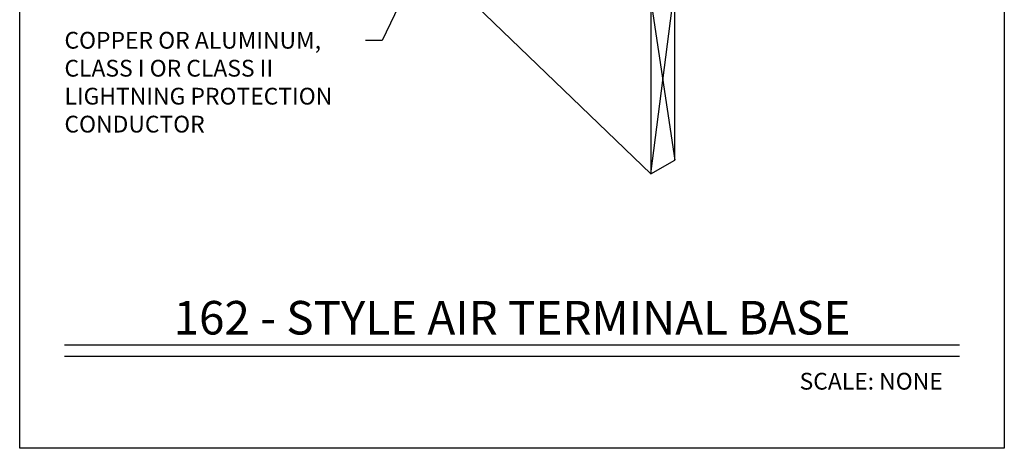
# Model space of a CAD drawing. Units: inches. Extents: x -41.7 to -36.2, y 64.97 to 73.47.
# Drawn here: x -41.7 to -36.2, y 64.97 to 67.36 of the extents above; entities that cross this region are included whole.
import ezdxf
from ezdxf import colors
from ezdxf.entities.mleader import LeaderData, LeaderLine
from ezdxf.enums import TextEntityAlignment as Align
from ezdxf.math import Vec2, Vec3

# ---------------------------------------------------------------- set-up
doc = ezdxf.new("R2010")
doc.units = ezdxf.units.IN
doc.header["$MEASUREMENT"] = 0
for name, color, linetype in [('HAR_DTL_NO-PLT', 103, 'CONTINUOUS'), ('HAR_DTL_TEXT', 130, 'CONTINUOUS'), ('HAR_DTL_THICK', 135, 'CONTINUOUS'), ('HAR_DTL_TITLE', 230, 'CONTINUOUS')]:
    doc.layers.add(name, color=color, linetype=linetype)
doc.styles.add('Harger_Standard', font='arial.ttf', dxfattribs={"height": 0.09375})

msp = doc.modelspace()

# ---------------------------------------------------------------- linework, layer by layer
at = {"layer": 'HAR_DTL_THICK', "extrusion": (4.996e-16, 0.816497, 0.57735)}
for p, q in [((-38.1724, 66.5005), (-39.3656, 67.6487)), ((-38.0398, 66.5771), (-38.0398, 67.5453)), ((-38.1724, 67.4688), (-38.1724, 66.5005)), ((-38.1724, 66.5005), (-38.0398, 66.5771))]:
    msp.add_line(p, q, dxfattribs=at)
at = {"layer": 'HAR_DTL_THICK'}
for p, q in [((-38.1724, 66.5005), (-38.0398, 67.5453)), ((-38.1724, 67.4688), (-38.0398, 66.5771))]:
    msp.add_line(p, q, dxfattribs=at)
at = {"layer": 'HAR_DTL_TITLE'}
for p, q in [((-41.4488, 65.5443), (-36.4488, 65.5443)), ((-41.4488, 65.4823), (-36.4488, 65.4823))]:
    msp.add_line(p, q, dxfattribs=at)

# ---------------------------------------------------------------- texts
at = {"layer": 'HAR_DTL_TITLE', "style": 'Harger_Standard'}
msp.add_text('162 - STYLE AIR TERMINAL BASE', height=0.1875, dxfattribs=at).set_placement((-38.9488, 65.5443), align=Align.BOTTOM_CENTER)
msp.add_text('SCALE: NONE', height=0.09375, dxfattribs=at).set_placement((-36.5426, 65.3886), align=Align.TOP_RIGHT)

# ---------------------------------------------------------------- next in the draw order: leaders
at = {"layer": 'HAR_DTL_TEXT'}
ml = msp.add_multileader_mtext('Standard', dxfattribs=at)
ml.set_content('COPPER OR ALUMINUM, CLASS I OR CLASS II LIGHTNING PROTECTION CONDUCTOR', color=256, style='Harger_Standard')
ml.set_leader_properties(color=256)
ml.build(insert=Vec2(0, 0))
ml.multileader.update_dxf_attribs({"dogleg_length": 0.0938, "arrow_head_size": 0.125})
ctx = ml.context
ctx.base_point, ctx.char_height, ctx.arrow_head_size, ctx.landing_gap_size, ctx.plane_origin = Vec3(-41.5426, 67.2466), 0.09375, 0.125, 0.0938, Vec3(-39.2564, 66.9883)
notes = []
notes.append((ctx, [(1, (1, 1, 0), (-39.6736, 67.2466), (-1, 0), 0.0938, [(0, [(-38.9118, 68.8409)], 0, [])])]))
ctx.mtext.insert, ctx.mtext.width, ctx.mtext.flow_direction = Vec3(-41.4488, 67.2943), 1.598269, 5
ctx.mtext.has_bg_fill, ctx.mtext.bg_color, ctx.mtext.bg_scale_factor, ctx.mtext.bg_transparency, ctx.mtext.use_window_bg_color = 1, -1027028792, 1.5, 0, 1
for ctx, leaders in notes:
    for number, flags, end, landing, length, lines in leaders:
        leader = LeaderData()
        leader.index, (leader.has_last_leader_line, leader.has_dogleg_vector, leader.attachment_direction) = number, flags
        leader.last_leader_point, leader.dogleg_vector, leader.dogleg_length = Vec3(end), Vec3(landing), length
        for number, points, colour, breaks in lines:
            line = LeaderLine()
            line.index, line.vertices, line.color, line.breaks = number, Vec3.list(points), colors.encode_raw_color(colour), breaks
            leader.lines.append(line)
        ctx.leaders.append(leader)

# ---------------------------------------------------------------- next in the draw order: linework, layer by layer
at = {"layer": 'HAR_DTL_NO-PLT'}
msp.add_lwpolyline([(-41.6988, 73.4667), (-36.1988, 73.4667), (-36.1988, 64.9667), (-41.6988, 64.9667)], close=True, dxfattribs=at)

doc.saveas('drawing.dxf')
